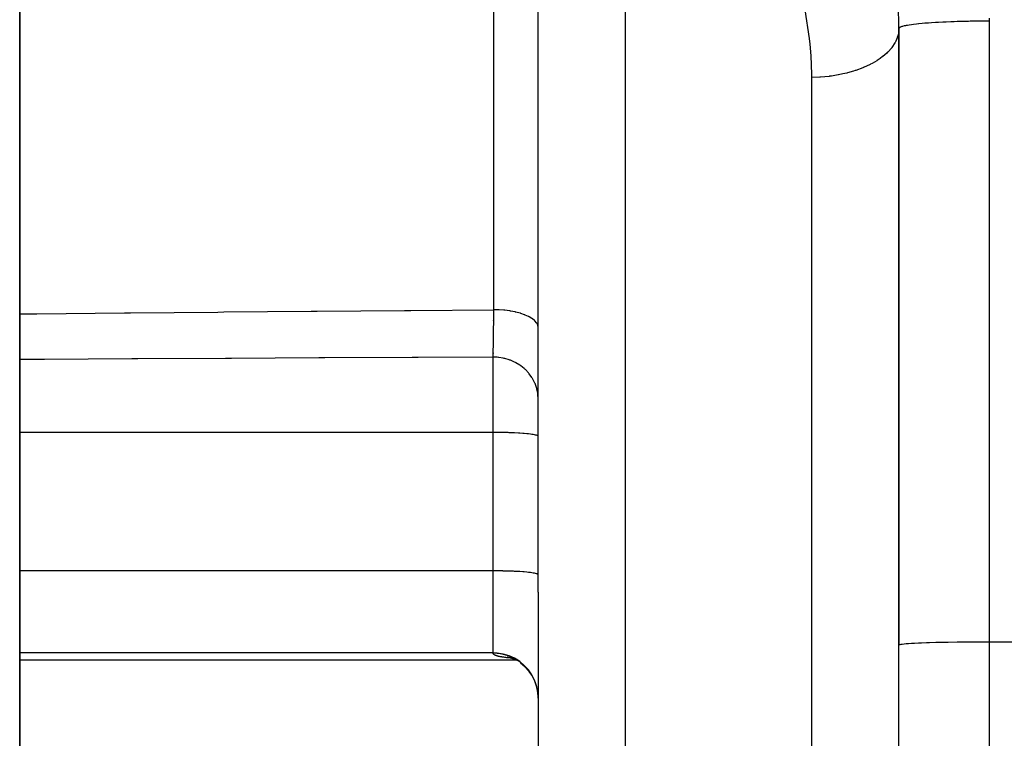
# Model space of a CAD drawing. Extents: x 24 to 864, y -453 to 196.
# Drawn here: x 72 to 94, y -166 to -150 of the extents above; entities that cross this region are included whole.
import ezdxf

# ---------------------------------------------------------------- set-up
doc = ezdxf.new("R2010")
doc.units = 0
doc.linetypes.add('DASHED', pattern=[11.05, 8.7, -2.35])
doc.layers.get('0').update_dxf_attribs({"linetype": 'CONTINUOUS'})
doc.layers.add('NEVIDI', color=4, linetype='DASHED')

msp = doc.modelspace()

# ---------------------------------------------------------------- linework, layer by layer
at = {"color": 2}
for p, q in [((72, -192.777316), (72, -128.310635)), ((72, -128.310635), (72, -192.777316)), ((83.5, -162.810635), (83.5, -147.48236)), ((83.5, -162.810635), (83.5, -147.48236)), ((91.5, -150.310635), (91.5, -163.986076)), ((91.5, -163.986076), (91.5, -150.310635)), ((82.5, -156.78944), (82.5, -156.791168)), ((76.20928, -157.632538), (76.20928, -157.629895)), ((76.7, -157.62717), (76.7, -157.629671)), ((82.5, -157.506364), (82.5, -157.520408)), ((83.5, -162.810635), (83.5, -181.599892)), ((83.5, -162.810635), (83.5, -181.599892)), ((91.5, -190.311179), (91.5, -163.986076)), ((72, -164.310635), (82.99073, -164.310635)), ((82.875786, -164.264239), (82.814652, -164.254827)), ((82.923367, -164.280381), (82.819765, -164.249661)), ((82.893496, -164.266965), (82.88634, -164.265863)), ((83.01654, -164.324048), (82.900572, -164.271483)), ((82.925544, -164.271899), (82.920171, -164.271071)), ((83.011392, -164.310635), (83.012411, -164.310635)), ((83.017959, -164.310635), (83.02022, -164.310635)), ((83.206075, -164.464914), (83.106613, -164.381523)), ((83.292256, -164.560068), (83.204521, -164.463351)), ((83.424942, -164.785673), (83.365855, -164.66762)), ((83.467748, -164.912077), (83.424942, -164.785673)), ((83.491631, -165.036608), (83.467748, -164.912077))]:
    msp.add_line(p, q, dxfattribs=at)
msp.add_arc((80.5, -150.310635), 11, 0, 29.999997, dxfattribs=at)
at = {"layer": 'NEVIDI', "color": 7, "linetype": 'CONTINUOUS'}
for p, q in [((85.430201, -145.875986), (85.430201, -162.810635)), ((82.517452, -156.546559), (82.517452, -147.057432)), ((89.519851, -150.53575), (89.418593, -149.900694)), ((91.660055, -150.247298), (91.646175, -150.249998)), ((91.690129, -150.241875), (91.660055, -150.247298)), ((91.727325, -150.235817), (91.690129, -150.241875)), ((91.781469, -150.227982), (91.727325, -150.235817)), ((91.781724, -150.227947), (91.781469, -150.227982)), ((91.826689, -150.222133), (91.781724, -150.227947)), ((91.891098, -150.214653), (91.826689, -150.222133)), ((91.934013, -150.210127), (91.891098, -150.214653)), ((91.943391, -150.209181), (91.934013, -150.210127)), ((92.017093, -150.202214), (91.943391, -150.209181)), ((92.076154, -150.197164), (92.017093, -150.202214)), ((92.114571, -150.194101), (92.076154, -150.197164)), ((92.158144, -150.19082), (92.114571, -150.194101)), ((92.223006, -150.186279), (92.158144, -150.19082)), ((92.312236, -150.180635), (92.223006, -150.186279)), ((92.320095, -150.180169), (92.312236, -150.180635)), ((92.382036, -150.176656), (92.320095, -150.180169)), ((92.476782, -150.171802), (92.382036, -150.176656)), ((92.546774, -150.168588), (92.476782, -150.171802)), ((92.550065, -150.168444), (92.546774, -150.168588)), ((92.649134, -150.164407), (92.550065, -150.168444)), ((92.725084, -150.161676), (92.649134, -150.164407)), ((92.790887, -150.159552), (92.725084, -150.161676)), ((92.826505, -150.158492), (92.790887, -150.159552)), ((92.903806, -150.156401), (92.826505, -150.158492)), ((93.006154, -150.154058), (92.903806, -150.156401)), ((93.047465, -150.153245), (93.006154, -150.154058)), ((93.083483, -150.152598), (93.047465, -150.153245)), ((93.185493, -150.151065), (93.083483, -150.152598)), ((93.262134, -150.150202), (93.185493, -150.151065)), ((93.312314, -150.149768), (93.262134, -150.150202)), ((93.362195, -150.149439), (93.312314, -150.149768)), ((93.436936, -150.149135), (93.362195, -150.149439)), ((93.5, -150.149055), (93.436936, -150.149135)), ((93.499882, -150.084249), (93.5, -150.149055)), ((93.5, -150.149055), (93.5, -163.916277)), ((91.482702, -150.453709), (91.465634, -150.511869)), ((91.492304, -150.406185), (91.482702, -150.453709)), ((91.493442, -150.398852), (91.492304, -150.406185)), ((91.5, -150.310635), (91.493442, -150.398852)), ((91.50039, -150.307445), (91.5, -150.310635)), ((91.504769, -150.299483), (91.50039, -150.307445)), ((91.511453, -150.293368), (91.504769, -150.299483)), ((91.517996, -150.289008), (91.511453, -150.293368)), ((91.524921, -150.285207), (91.517996, -150.289008)), ((91.538724, -150.278993), (91.524921, -150.285207)), ((91.562004, -150.270714), (91.538724, -150.278993)), ((91.571664, -150.267769), (91.562004, -150.270714)), ((91.583376, -150.264468), (91.571664, -150.267769)), ((91.616894, -150.256204), (91.583376, -150.264468)), ((91.646175, -150.249998), (91.616894, -150.256204)), ((89.533283, -150.660644), (89.519851, -150.53575)), ((89.554389, -150.919158), (89.533283, -150.660644)), ((91.412411, -150.629736), (91.346207, -150.729878)), ((91.416316, -150.622696), (91.412411, -150.629736)), ((91.43117, -150.594185), (91.416316, -150.622696)), ((91.463096, -150.519101), (91.43117, -150.594185)), ((91.465634, -150.511869), (91.463096, -150.519101)), ((91.229415, -150.85822), (91.145865, -150.930026)), ((91.249019, -150.839396), (91.229415, -150.85822)), ((91.255529, -150.832946), (91.249019, -150.839396)), ((91.340785, -150.736902), (91.255529, -150.832946)), ((91.346048, -150.730084), (91.340785, -150.736902)), ((91.346207, -150.729878), (91.346048, -150.730084)), ((89.569397, -151.322312), (89.554389, -150.919158)), ((90.864025, -151.107949), (90.714517, -151.176811)), ((90.873885, -151.102903), (90.864025, -151.107949)), ((90.908478, -151.084643), (90.873885, -151.102903)), ((91.009344, -151.025924), (90.908478, -151.084643)), ((91.018168, -151.020353), (91.009344, -151.025924)), ((91.08262, -150.977206), (91.018168, -151.020353)), ((91.138149, -150.936074), (91.08262, -150.977206)), ((91.145865, -150.930026), (91.138149, -150.936074)), ((89.569799, -151.400181), (89.569397, -151.322312)), ((90.164466, -151.338918), (90.151719, -151.341339)), ((90.25414, -151.32037), (90.164466, -151.338918)), ((90.345663, -151.298592), (90.25414, -151.32037)), ((90.357883, -151.295456), (90.345663, -151.298592)), ((90.490665, -151.257704), (90.357883, -151.295456)), ((90.530464, -151.245), (90.490665, -151.257704)), ((90.541951, -151.241207), (90.530464, -151.245)), ((90.703747, -151.181267), (90.541951, -151.241207)), ((90.710112, -151.178641), (90.703747, -151.181267)), ((90.714517, -151.176811), (90.710112, -151.178641)), ((89.744761, -151.39265), (89.569799, -151.40018)), ((89.569799, -162.810635), (89.569799, -151.40018)), ((89.746346, -151.392543), (89.744761, -151.39265)), ((89.758126, -151.391726), (89.746346, -151.392543)), ((89.95076, -151.372794), (89.758126, -151.391726)), ((89.963881, -151.371114), (89.95076, -151.372794)), ((90.004695, -151.365562), (89.963881, -151.371114)), ((90.151719, -151.341339), (90.004695, -151.365562)), ((76.527362, -156.596784), (78.465775, -156.579782)), ((78.465775, -156.579782), (78.599528, -156.578636)), ((78.599528, -156.578636), (80.537951, -156.562408)), ((80.537951, -156.562408), (80.671704, -156.561315)), ((80.671704, -156.561315), (82.517452, -156.546559)), ((82.516182, -156.669461), (82.517346, -156.557268)), ((82.517346, -156.557268), (82.517453, -156.546559)), ((82.608627, -156.548851), (82.517452, -156.546559)), ((82.619589, -156.549352), (82.608627, -156.548851)), ((82.632178, -156.549987), (82.619589, -156.549352)), ((82.739266, -156.558047), (82.632178, -156.549987)), ((82.749496, -156.559072), (82.739266, -156.558047)), ((82.761843, -156.56037), (82.749496, -156.559072)), ((82.865801, -156.574054), (82.761843, -156.56037)), ((82.875046, -156.57552), (82.865801, -156.574054)), ((82.886805, -156.577446), (82.875046, -156.57552)), ((82.985944, -156.596598), (82.886805, -156.577446)), ((72, -156.639496), (72.249202, -156.63699)), ((72.249202, -156.63699), (72.382957, -156.635675)), ((72.382957, -156.635675), (74.321415, -156.617042)), ((74.321415, -156.617042), (74.455171, -156.615786)), ((74.455171, -156.615786), (76.393532, -156.597985)), ((76.393532, -156.597985), (76.527362, -156.596784)), ((82.514447, -156.820505), (82.51482, -156.789546)), ((82.51482, -156.789546), (82.515117, -156.764314)), ((82.515117, -156.764314), (82.515962, -156.689606)), ((82.515962, -156.689606), (82.516182, -156.669461)), ((82.993986, -156.598395), (82.985944, -156.596598)), ((83.005126, -156.60095), (82.993986, -156.598395)), ((83.097511, -156.625276), (83.005126, -156.60095)), ((83.104379, -156.627329), (83.097511, -156.625276)), ((83.114487, -156.630418), (83.104379, -156.627329)), ((83.198532, -156.65958), (83.114487, -156.630418)), ((83.204259, -156.661821), (83.198532, -156.65958)), ((83.21325, -156.665412), (83.204259, -156.661821)), ((83.287223, -156.698906), (83.21325, -156.665412)), ((83.29167, -156.701179), (83.287223, -156.698906)), ((83.299544, -156.705291), (83.29167, -156.701179)), ((83.362021, -156.742558), (83.299544, -156.705291)), ((83.365353, -156.744828), (83.362021, -156.742558)), ((83.37172, -156.749265), (83.365353, -156.744828)), ((83.421515, -156.789684), (83.37172, -156.749265)), ((83.42392, -156.791973), (83.421515, -156.789684)), ((83.428777, -156.796723), (83.42392, -156.791973)), ((83.464856, -156.839606), (83.428777, -156.796723)), ((82.510663, -157.096796), (82.512034, -157.004079)), ((82.512034, -157.004079), (82.51236, -156.980829)), ((82.51236, -156.980829), (82.512369, -156.980172)), ((82.512369, -156.980172), (82.512604, -156.96313)), ((82.512604, -156.96313), (82.514214, -156.839517)), ((82.514214, -156.839517), (82.514447, -156.820505)), ((83.466314, -156.841759), (83.464856, -156.839606)), ((83.469525, -156.846679), (83.466314, -156.841759)), ((83.491175, -156.891379), (83.469525, -156.846679)), ((83.49181, -156.893304), (83.491175, -156.891379)), ((83.493381, -156.898415), (83.49181, -156.893304)), ((83.5, -156.944083), (83.493381, -156.898415)), ((82.506546, -157.333261), (82.508368, -157.235981)), ((82.508368, -157.235981), (82.508632, -157.220908)), ((82.508632, -157.220908), (82.509038, -157.197314)), ((82.509038, -157.197314), (82.509411, -157.17512)), ((82.509411, -157.17512), (82.510404, -157.11348)), ((82.510404, -157.11348), (82.510663, -157.096796)), ((82.503066, -157.489627), (82.504146, -157.445063)), ((82.504146, -157.445063), (82.504425, -157.433012)), ((82.504425, -157.433012), (82.505892, -157.365524)), ((82.505892, -157.365524), (82.506274, -157.346884)), ((82.506274, -157.346884), (82.506294, -157.345887)), ((82.506294, -157.345887), (82.506546, -157.333261)), ((72.417671, -157.65159), (72, -157.654123)), ((72.551424, -157.650795), (72.417671, -157.65159)), ((74.489886, -157.639512), (72.551424, -157.650795)), ((74.623557, -157.63875), (74.489886, -157.639512)), ((76.56209, -157.627924), (74.623557, -157.63875)), ((76.695841, -157.627193), (76.56209, -157.627924)), ((78.634283, -157.616808), (76.695841, -157.627193)), ((78.768041, -157.616107), (78.634283, -157.616808)), ((80.706575, -157.606148), (78.768041, -157.616107)), ((80.840381, -157.605475), (80.706575, -157.606148)), ((82.5, -157.597278), (80.840381, -157.605475)), ((82.5, -159.268226), (82.5, -157.597278)), ((82.59379, -157.601345), (82.5, -157.597278)), ((82.500005, -157.597278), (82.500074, -157.595139)), ((82.500074, -157.595139), (82.501986, -157.530692)), ((82.501986, -157.530692), (82.502268, -157.520292)), ((82.502268, -157.520292), (82.502641, -157.506206)), ((82.502641, -157.506206), (82.503066, -157.489627)), ((82.616148, -157.603523), (82.59379, -157.601345)), ((82.629145, -157.605005), (82.616148, -157.603523)), ((82.726284, -157.62121), (82.629145, -157.605005)), ((82.747682, -157.626026), (82.726284, -157.62121)), ((82.760173, -157.629052), (82.747682, -157.626026)), ((82.854587, -157.657228), (82.760173, -157.629052)), ((82.874591, -157.664455), (82.854587, -157.657228)), ((82.886569, -157.669003), (82.874591, -157.664455)), ((82.976631, -157.708821), (82.886569, -157.669003)), ((82.995006, -157.718245), (82.976631, -157.708821)), ((83.006302, -157.724272), (82.995006, -157.718245)), ((83.089966, -157.77495), (83.006302, -157.724272)), ((83.10638, -157.786256), (83.089966, -157.77495)), ((83.116732, -157.793638), (83.10638, -157.786256)), ((83.192654, -157.854443), (83.116732, -157.793638)), ((83.207106, -157.86751), (83.192654, -157.854443)), ((83.216168, -157.875979), (83.207106, -157.86751)), ((83.283033, -157.946051), (83.216168, -157.875979)), ((83.295174, -157.960442), (83.283033, -157.946051)), ((83.302929, -157.969952), (83.295174, -157.960442)), ((83.359201, -158.047855), (83.302929, -157.969952)), ((83.368888, -158.063199), (83.359201, -158.047855)), ((83.37521, -158.073592), (83.368888, -158.063199)), ((83.420001, -158.158315), (83.37521, -158.073592)), ((83.427189, -158.174297), (83.420001, -158.158315)), ((83.431939, -158.185349), (83.427189, -158.174297)), ((83.464158, -158.275107), (83.431939, -158.185349)), ((83.468841, -158.291388), (83.464158, -158.275107)), ((83.471956, -158.302941), (83.468841, -158.291388)), ((83.491015, -158.396504), (83.471956, -158.302941)), ((83.493232, -158.412745), (83.491015, -158.396504)), ((83.494648, -158.424578), (83.493232, -158.412745)), ((83.5, -158.519908), (83.494648, -158.424578)), ((82.5, -159.268226), (72, -159.268226)), ((82.5, -162.33875), (82.5, -159.268226)), ((82.591227, -159.268589), (82.5, -159.268226)), ((82.59372, -159.26861), (82.591227, -159.268589)), ((82.715788, -159.270279), (82.59372, -159.26861)), ((82.726284, -159.270487), (82.715788, -159.270279)), ((82.836919, -159.273322), (82.726284, -159.270487)), ((82.854533, -159.273887), (82.836919, -159.273322)), ((82.952828, -159.277674), (82.854533, -159.273887)), ((82.976586, -159.278761), (82.952828, -159.277674)), ((83.061487, -159.283262), (82.976586, -159.278761)), ((83.08993, -159.285007), (83.061487, -159.283262)), ((83.161132, -159.289991), (83.08993, -159.285007)), ((83.192685, -159.292522), (83.161132, -159.289991)), ((83.25027, -159.29776), (83.192685, -159.292522)), ((83.283034, -159.301173), (83.25027, -159.29776)), ((83.327486, -159.306445), (83.283034, -159.301173)), ((83.359213, -159.310791), (83.327486, -159.306445)), ((83.391598, -159.315915), (83.359213, -159.310791)), ((83.420007, -159.321225), (83.391598, -159.315915)), ((83.441534, -159.326017), (83.420007, -159.321225)), ((83.46416, -159.332258), (83.441534, -159.326017)), ((83.47644, -159.336575), (83.46416, -159.332258)), ((83.491015, -159.343725), (83.47644, -159.336575)), ((83.49583, -159.347431), (83.491015, -159.343725)), ((83.5, -159.355382), (83.49583, -159.347431)), ((82.5, -162.33875), (72, -162.33875)), ((82.5, -164.155839), (82.5, -162.33875)), ((82.591227, -162.339114), (82.5, -162.33875)), ((82.59372, -162.339134), (82.591227, -162.339114)), ((82.715788, -162.340803), (82.59372, -162.339134)), ((82.726284, -162.341011), (82.715788, -162.340803)), ((82.836919, -162.343846), (82.726284, -162.341011)), ((82.854533, -162.344411), (82.836919, -162.343846)), ((82.952828, -162.348198), (82.854533, -162.344411)), ((82.976586, -162.349285), (82.952828, -162.348198)), ((83.061487, -162.353786), (82.976586, -162.349285)), ((83.08993, -162.355532), (83.061487, -162.353786)), ((83.161132, -162.360516), (83.08993, -162.355532)), ((83.192685, -162.363046), (83.161132, -162.360516)), ((83.25027, -162.368284), (83.192685, -162.363046)), ((83.283034, -162.371697), (83.25027, -162.368284)), ((83.327486, -162.376969), (83.283034, -162.371697)), ((83.359213, -162.381315), (83.327486, -162.376969)), ((83.391598, -162.386439), (83.359213, -162.381315)), ((83.420007, -162.391749), (83.391598, -162.386439)), ((83.441534, -162.396541), (83.420007, -162.391749)), ((83.46416, -162.402782), (83.441534, -162.396541)), ((83.47644, -162.407099), (83.46416, -162.402782)), ((83.491015, -162.414249), (83.47644, -162.407099)), ((83.49583, -162.417955), (83.491015, -162.414249)), ((83.5, -162.425906), (83.49583, -162.417955)), ((85.430201, -162.810635), (85.430201, -183.598673)), ((89.569799, -183.743231), (89.569799, -162.810635)), ((91.508324, -163.979715), (91.5, -163.986076)), ((91.518002, -163.976732), (91.508324, -163.979715)), ((91.54712, -163.971015), (91.518002, -163.976732)), ((91.571687, -163.967556), (91.54712, -163.971015)), ((91.616965, -163.962557), (91.571687, -163.967556)), ((91.660081, -163.958714), (91.616965, -163.962557)), ((91.716784, -163.954471), (91.660081, -163.958714)), ((91.781481, -163.950371), (91.716784, -163.954471)), ((91.844951, -163.946889), (91.781481, -163.950371)), ((91.933912, -163.942664), (91.844951, -163.946889)), ((91.999374, -163.939933), (91.933912, -163.942664)), ((92.114565, -163.935737), (91.999374, -163.939933)), ((92.177737, -163.933708), (92.114565, -163.935737)), ((92.320105, -163.929718), (92.177737, -163.933708)), ((92.377141, -163.928316), (92.320105, -163.929718)), ((92.546848, -163.924714), (92.377141, -163.928316)), ((92.594384, -163.923843), (92.546848, -163.924714)), ((92.79088, -163.920812), (92.594384, -163.923843)), ((92.826073, -163.920359), (92.79088, -163.920812)), ((93.047491, -163.918087), (92.826073, -163.920359)), ((93.068424, -163.917922), (93.047491, -163.918087)), ((93.312241, -163.916586), (93.068424, -163.917922)), ((93.317719, -163.916568), (93.312241, -163.916586)), ((93.5, -163.916277), (93.317719, -163.916568)), ((93.5, -163.916277), (93.5, -192.993629)), ((179.5, -163.916277), (93.5, -163.916277)), ((82.5, -164.155839), (72, -164.155839)), ((82.5, -164.164392), (82.5, -164.155839)), ((82.59379, -164.160228), (82.5, -164.155839)), ((82.593807, -164.168816), (82.5, -164.164392)), ((82.500523, -164.169594), (82.500005, -164.164908)), ((82.50068, -164.170319), (82.500523, -164.169594)), ((82.50217, -164.174903), (82.50068, -164.170319)), ((82.504937, -164.180094), (82.502479, -164.175611)), ((82.505394, -164.180783), (82.504937, -164.180094)), ((82.508804, -164.185155), (82.505394, -164.180783)), ((82.509411, -164.18583), (82.508804, -164.185155)), ((82.513774, -164.190103), (82.509411, -164.18583)), ((82.519837, -164.194936), (82.51453, -164.190763)), ((82.526983, -164.199653), (82.520739, -164.19558)), ((82.528031, -164.200282), (82.526983, -164.199653)), ((82.53521, -164.20426), (82.528031, -164.200282)), ((82.544498, -164.20875), (82.536405, -164.204874)), ((82.545836, -164.209349), (82.544498, -164.20875)), ((82.554842, -164.213128), (82.545836, -164.209349)), ((82.556321, -164.213711), (82.554842, -164.213128)), ((82.566244, -164.217398), (82.556321, -164.213711)), ((82.567865, -164.217967), (82.566244, -164.217398)), ((82.578691, -164.221559), (82.567865, -164.217967)), ((82.580448, -164.222112), (82.578691, -164.221559)), ((82.592169, -164.225612), (82.580448, -164.222112)), ((82.726284, -164.181666), (82.59379, -164.160228)), ((82.615424, -164.171091), (82.593807, -164.168816)), ((82.628104, -164.172646), (82.615424, -164.171091)), ((82.726309, -164.190291), (82.628104, -164.172646)), ((82.854587, -164.220536), (82.726284, -164.181666)), ((82.746987, -164.195302), (82.726309, -164.190291)), ((82.759389, -164.19853), (82.746987, -164.195302)), ((82.854589, -164.229111), (82.759389, -164.19853)), ((82.976631, -164.276215), (82.854587, -164.220536)), ((82.594071, -164.226151), (82.592169, -164.225612)), ((82.606691, -164.229561), (82.594071, -164.226151)), ((82.608732, -164.230087), (82.606691, -164.229561)), ((82.622261, -164.233411), (82.608732, -164.230087)), ((82.624433, -164.233921), (82.622261, -164.233411)), ((82.638848, -164.237156), (82.624433, -164.233921)), ((82.639543, -164.237306), (82.638848, -164.237156)), ((82.641162, -164.237653), (82.639543, -164.237306)), ((82.656394, -164.240787), (82.641162, -164.237653)), ((82.65889, -164.241279), (82.656394, -164.240787)), ((82.675001, -164.244328), (82.65889, -164.241279)), ((82.677585, -164.244797), (82.675001, -164.244328)), ((82.69455, -164.247756), (82.677585, -164.244797)), ((82.697266, -164.248212), (82.69455, -164.247756)), ((82.715052, -164.251079), (82.697266, -164.248212)), ((82.717902, -164.251521), (82.715052, -164.251079)), ((82.736478, -164.254294), (82.717902, -164.251521)), ((82.739444, -164.254721), (82.736478, -164.254294)), ((82.758829, -164.257404), (82.739444, -164.254721)), ((82.76192, -164.257816), (82.758829, -164.257404)), ((82.782089, -164.260409), (82.76192, -164.257816)), ((82.785301, -164.260807), (82.782089, -164.260409)), ((82.806233, -164.263308), (82.785301, -164.260807)), ((82.809564, -164.263692), (82.806233, -164.263308)), ((82.831262, -164.266103), (82.809564, -164.263692)), ((82.834711, -164.266473), (82.831262, -164.266103)), ((82.857102, -164.268789), (82.834711, -164.266473)), ((82.873929, -164.236641), (82.854589, -164.229111)), ((82.860648, -164.269143), (82.857102, -164.268789)), ((82.883711, -164.271366), (82.860648, -164.269143)), ((82.886012, -164.241584), (82.873929, -164.236641)), ((82.887372, -164.271707), (82.883711, -164.271366)), ((82.976643, -164.284847), (82.886012, -164.241584)), ((82.90233, -164.27305), (82.887372, -164.271707)), ((82.908223, -164.273579), (82.904622, -164.273256)), ((82.924846, -164.275), (82.922056, -164.274767)), ((83.089966, -164.347583), (82.976631, -164.276215)), ((82.99435, -164.294651), (82.976643, -164.284847)), ((83.005192, -164.300888), (82.99435, -164.294651)), ((83.089911, -164.356211), (83.005192, -164.300888)), ((83.035018, -164.283169), (83.033217, -164.283055)), ((83.10596, -164.368129), (83.089911, -164.356211)), ((83.192655, -164.433371), (83.089966, -164.347583)), ((83.115895, -164.375759), (83.10596, -164.368129)), ((83.192662, -164.442001), (83.115895, -164.375759)), ((83.283034, -164.532234), (83.192655, -164.433371)), ((83.206755, -164.455745), (83.192662, -164.442001)), ((83.215586, -164.464644), (83.206755, -164.455745)), ((83.283005, -164.540908), (83.215586, -164.464644)), ((83.294829, -164.556043), (83.283005, -164.540908)), ((83.359202, -164.642102), (83.283034, -164.532234)), ((83.302443, -164.566115), (83.294829, -164.556043)), ((83.359153, -164.650794), (83.302443, -164.566115)), ((83.368717, -164.667127), (83.359153, -164.650794)), ((83.420002, -164.761311), (83.359202, -164.642102)), ((83.374922, -164.678119), (83.368717, -164.667127)), ((83.420007, -164.770022), (83.374922, -164.678119)), ((83.464158, -164.887352), (83.420002, -164.761311)), ((83.427091, -164.787017), (83.420007, -164.770022)), ((83.431762, -164.798741), (83.427091, -164.787017)), ((83.464112, -164.896087), (83.431762, -164.798741)), ((83.468774, -164.913605), (83.464112, -164.896087)), ((83.491015, -165.018363), (83.464158, -164.887352)), ((83.471832, -164.92585), (83.468774, -164.913605)), ((83.490967, -165.027137), (83.471832, -164.92585)), ((83.5, -165.151539), (83.491015, -165.018363)), ((83.5, -165.160334), (83.497899, -165.120394))]:
    msp.add_line(p, q, dxfattribs=at)

doc.saveas('drawing.dxf')
